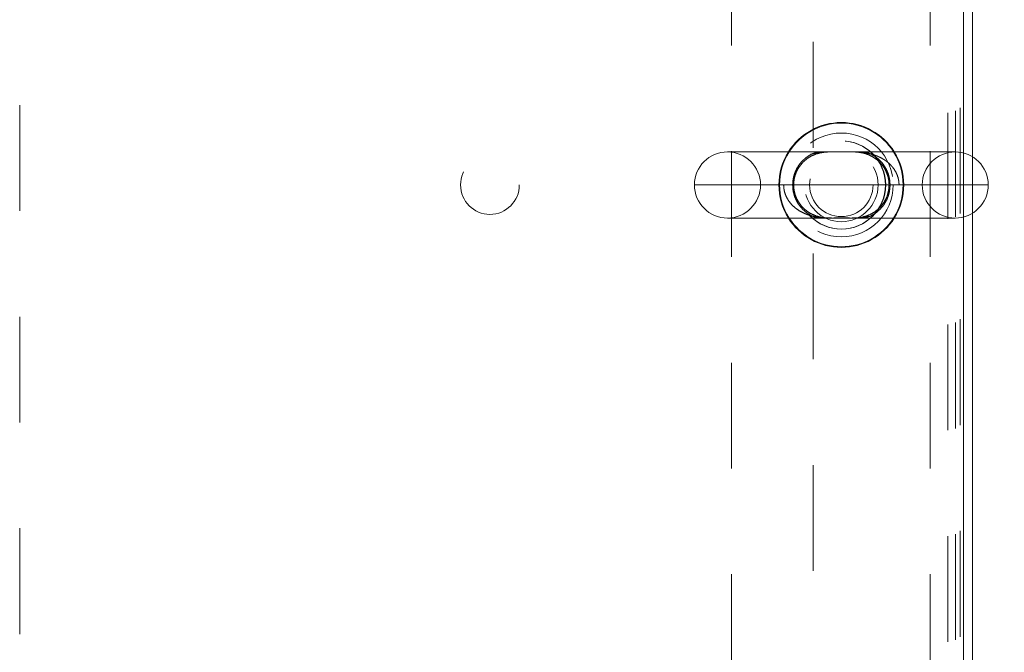
# Model space of a CAD drawing. Units: inches. Extents: x 0 to 23.4, y 0 to 16.5.
# Drawn here: x 7 to 7.9, y 13.1 to 13.7 of the extents above; entities that cross this region are included whole.
import ezdxf

# ---------------------------------------------------------------- set-up
doc = ezdxf.new("R2010")
doc.units = ezdxf.units.IN
doc.header["$MEASUREMENT"] = 0
doc.linetypes.add('HIDDEN', pattern=[0.075, 0.05, -0.025])
doc.styles.add('SLDTEXTSTYLE0', font='TXT', dxfattribs={"width": 0.75})
doc.dimstyles.new('SLDDIMSTYLE0', dxfattribs={"dimtxt": 0.125, "dimasz": 0.13, "dimexe": 0, "dimexo": 0.0625, "dimgap": 0.03125, "dimtad": 0, "dimtih": 1, "dimtoh": 1, "dimlfac": 9, "dimrnd": 1e-09, "dimzin": 4, "dimdsep": 46, "dimtxsty": 'SLDTEXTSTYLE0', "dimsah": 1, "dimcen": 0.09, "dimadec": 0, "dimazin": 1, "dimtfac": 1, "dimtofl": 0, "dimtmove": 0, "dimatfit": 3, "dimfxl": 1, "dimfrac": 2, "dimtolj": 1, "dimtzin": 12, "dimarcsym": 0})

# ---------------------------------------------------------------- blocks, each defined once
blk = doc.blocks.new('_D_15')
at = {"color": 7, "linetype": 'Continuous', "lineweight": 0}
for p, q in [((7.95043, 14.38897), (8.41009, 14.38897)), ((8.28509, 14.38897), (8.28509, 13.62469)), ((8.07728, 13.62469), (8.4929, 13.62469)), ((8.4929, 13.37547), (8.07728, 13.37547)), ((8.28509, 12.61119), (8.28509, 13.37547)), ((7.95043, 12.61119), (8.41009, 12.61119))]:
    blk.add_line(p, q, dxfattribs=at)
for centre, start, end in [((8.07728, 13.50008), 90, 270), ((8.4929, 13.50008), 270, 90)]:
    blk.add_arc(centre, 0.12461, start, end, dxfattribs=at)
for points in [[(8.28509, 14.38897), (8.26509, 14.25897), (8.30509, 14.25897)], [(8.28509, 12.61119), (8.30509, 12.74119), (8.26509, 12.74119)]]:
    blk.add_solid(points, dxfattribs=at)
at = {"color": 7, "linetype": 'Continuous', "lineweight": 0, "insert": (8.07728, 13.562, 0.00044), "char_height": 0.125, "attachment_point": 1, "style": 'SLDTEXTSTYLE0'}
blk.add_mtext('16.00', dxfattribs=at)

msp = doc.modelspace()

# ---------------------------------------------------------------- linework, layer by layer
at = {"color": 7, "linetype": 'Continuous', "lineweight": 15}
for p, q in [((7.90188, 13.53031), (7.90188, 14.38067)), ((7.91018, 14.37923), (7.91018, 13.5268)), ((7.89396, 13.53133), (7.67868, 13.53133)), ((7.67868, 13.46883), (7.89396, 13.46883)), ((7.90188, 12.61949), (7.90188, 13.46985)), ((7.91018, 13.47337), (7.91018, 12.62094))]:
    msp.add_line(p, q, dxfattribs=at)
at = {"color": 7, "linetype": 'HIDDEN', "lineweight": 0}
for p, q in [((7.00973, 14.37553), (7.00973, 12.62464)), ((7.89429, 14.36999), (7.89429, 12.63018)), ((7.89862, 14.37308), (7.89862, 12.62708)), ((7.68243, 12.63203), (7.68243, 14.36814)), ((7.87032, 12.63203), (7.87032, 14.36814)), ((7.88699, 14.36814), (7.88699, 12.63203)), ((7.75962, 14.23532), (7.75962, 12.76484)), ((7.90188, 13.46985), (7.90188, 13.53031)), ((7.91018, 13.5268), (7.91018, 13.47337)), ((7.73179, 13.50008), (7.64743, 13.50008)), ((7.70993, 13.50008), (7.86271, 13.50008))]:
    msp.add_line(p, q, dxfattribs=at)
at = {"color": 8, "linetype": 'Continuous', "lineweight": 15}
msp.add_line((7.64743, 13.50008), (7.92521, 13.50008), dxfattribs=at)
at = {"color": 7, "linetype": 'HIDDEN', "lineweight": 0}
for centre, radius in [((7.78632, 13.50008), 0.04905), ((7.78632, 13.50008), 0.04167), ((7.78655, 13.50008), 0.04167), ((7.78632, 13.50008), 0.03472), ((7.45418, 13.50008), 0.02778), ((7.78632, 13.50008), 0.02995)]:
    msp.add_circle(centre, radius, dxfattribs=at)
at = {"color": 7, "linetype": 'Continuous', "lineweight": 15}
for centre, radius, start, end in [((7.78632, 13.50008), 0.05903, 31.96572, 148.03428), ((7.67868, 13.50008), 0.03125, 90, 180), ((7.89396, 13.50008), 0.03125, 0, 90), ((7.67868, 13.50008), 0.03125, 180, 270), ((7.89396, 13.50008), 0.03125, 270, 0), ((7.78632, 13.50008), 0.05903, 211.96572, 270), ((7.78632, 13.50008), 0.05903, 270, 328.03428)]:
    msp.add_arc(centre, radius, start, end, dxfattribs=at)
at = {"color": 8, "linetype": 'Continuous', "lineweight": 15}
for start, end in [(32.34627, 147.65373), (212.34627, 270), (270, 327.65373)]:
    msp.add_arc((7.78632, 13.50008), 0.05841, start, end, dxfattribs=at)
at = {"color": 7, "linetype": 'HIDDEN', "lineweight": 0}
for centre, radius, start, end in [((7.67868, 13.50008), 0.03125, 0, 90), ((7.78632, 13.50008), 0.05903, 148.03428, 211.96572), ((7.78632, 13.50008), 0.05841, 147.65373, 212.34627), ((7.78632, 13.50008), 0.05841, 327.65373, 32.34627), ((7.78632, 13.50008), 0.05903, 328.03428, 31.96572), ((7.89396, 13.50008), 0.03125, 90, 180), ((7.67868, 13.50008), 0.03125, 270, 0), ((7.89396, 13.50008), 0.03125, 180, 270)]:
    msp.add_arc(centre, radius, start, end, dxfattribs=at)
for points, knots in [([(7.84086, 13.50008), (7.84084, 13.5008), (7.8408, 13.50224), (7.84042, 13.50515), (7.83948, 13.50873), (7.83764, 13.5128), (7.83556, 13.51595), (7.83357, 13.51832), (7.83186, 13.52005), (7.83003, 13.52166), (7.82797, 13.52321), (7.82569, 13.52469), (7.82318, 13.52606), (7.82057, 13.52725), (7.81734, 13.52848), (7.81346, 13.52961), (7.80889, 13.53051), (7.80421, 13.53106), (7.79996, 13.53129), (7.79616, 13.53134), (7.79306, 13.53132), (7.79013, 13.53129), (7.78738, 13.53126), (7.78457, 13.53127), (7.78182, 13.5313), (7.77914, 13.53133), (7.77569, 13.53134), (7.77147, 13.53126), (7.76651, 13.53088), (7.76161, 13.53014), (7.75674, 13.52897), (7.75213, 13.52734), (7.74851, 13.52558), (7.74585, 13.52399), (7.74373, 13.52253), (7.74173, 13.52092), (7.73988, 13.51916), (7.73831, 13.51743), (7.73684, 13.51555), (7.73547, 13.51345), (7.73406, 13.5108), (7.73277, 13.50747), (7.73204, 13.5041), (7.73181, 13.50161), (7.73179, 13.50046), (7.73179, 13.50008)], [0, 0, 0, 0, 0.014407, 0.028941, 0.058887, 0.088902, 0.1198, 0.136736, 0.153779, 0.17112, 0.188548, 0.209101, 0.229762, 0.250713, 0.271746, 0.305686, 0.339856, 0.37458, 0.409448, 0.432734, 0.456108, 0.474383, 0.492831, 0.51159, 0.53062, 0.548624, 0.566726, 0.603295, 0.639443, 0.675757, 0.712707, 0.749971, 0.78338, 0.800268, 0.817217, 0.838781, 0.855012, 0.871327, 0.887937, 0.904664, 0.923198, 0.949747, 0.977011, 0.992371, 1, 1, 1, 1]), ([(7.74916, 13.52058), (7.74975, 13.5212), (7.75179, 13.52334), (7.7557, 13.52628), (7.761, 13.52894), (7.7666, 13.53056), (7.77186, 13.53124), (7.77655, 13.53135), (7.78088, 13.53129), (7.78554, 13.53122), (7.79014, 13.53125), (7.79345, 13.53134), (7.79497, 13.53132), (7.79528, 13.53132)], [0, 0, 0, 0, 0.051919, 0.180186, 0.313282, 0.459774, 0.59072, 0.675998, 0.753571, 0.828258, 0.90975, 0.981492, 1, 1, 1, 1]), ([(7.75217, 13.52521), (7.75336, 13.52611), (7.75576, 13.52792), (7.7599, 13.53015), (7.76286, 13.53091), (7.7645, 13.53133)], [0, 0, 0, 0, 0.305855, 0.616278, 1, 1, 1, 1]), ([(7.79528, 13.53132), (7.79628, 13.53132), (7.79884, 13.53132), (7.80297, 13.53101), (7.80827, 13.53005), (7.81371, 13.52807), (7.81886, 13.52498), (7.82322, 13.52113), (7.82673, 13.51662), (7.82936, 13.51144), (7.83096, 13.50604), (7.83154, 13.50034), (7.83106, 13.49477), (7.82963, 13.48944), (7.82727, 13.48448), (7.82408, 13.48002), (7.8201, 13.47614), (7.81535, 13.47296), (7.80982, 13.47056), (7.80431, 13.46931), (7.799, 13.46885), (7.79447, 13.46882), (7.79013, 13.46891), (7.78553, 13.46895), (7.7811, 13.46889), (7.77824, 13.46881), (7.77702, 13.46884), (7.77697, 13.46884)], [0, 0, 0, 0, 0.023168, 0.059507, 0.110872, 0.172034, 0.224328, 0.270741, 0.318425, 0.357284, 0.396889, 0.434266, 0.470868, 0.507784, 0.546882, 0.588947, 0.634051, 0.683908, 0.739517, 0.800518, 0.84733, 0.879126, 0.909136, 0.939088, 0.970073, 0.998715, 1, 1, 1, 1]), ([(7.80836, 13.53133), (7.8091, 13.53118), (7.81144, 13.5307), (7.81533, 13.52881), (7.81966, 13.52605), (7.82349, 13.52258), (7.82658, 13.51879), (7.8291, 13.51451), (7.83093, 13.50997), (7.83209, 13.50504), (7.83246, 13.50011), (7.83209, 13.49525), (7.83131, 13.49177), (7.83016, 13.48819), (7.82856, 13.48456), (7.82588, 13.48043), (7.82282, 13.47694), (7.81896, 13.47359), (7.81426, 13.47066), (7.8106, 13.46943), (7.80883, 13.46883)], [0, 0, 0, 0, 0.032041, 0.101691, 0.172666, 0.231621, 0.291943, 0.344776, 0.399159, 0.451066, 0.504956, 0.553215, 0.603096, 0.617809, 0.674283, 0.732699, 0.785689, 0.839696, 0.922613, 1, 1, 1, 1]), ([(7.7644, 13.46883), (7.76325, 13.4691), (7.76054, 13.46973), (7.75634, 13.4719), (7.75214, 13.4748), (7.74845, 13.47836), (7.74549, 13.48224), (7.7431, 13.48659), (7.74141, 13.49121), (7.7404, 13.49621), (7.7402, 13.50114), (7.74072, 13.50588), (7.74167, 13.50962), (7.74311, 13.5135), (7.74515, 13.51743), (7.74769, 13.52084), (7.75008, 13.5234), (7.75141, 13.52456), (7.75217, 13.52521)], [0, 0, 0, 0, 0.06016, 0.142891, 0.227227, 0.297573, 0.36959, 0.433136, 0.498597, 0.56196, 0.627828, 0.684275, 0.742461, 0.776058, 0.847098, 0.920562, 0.954872, 1, 1, 1, 1]), ([(7.77697, 13.46884), (7.77569, 13.46885), (7.77275, 13.46889), (7.76819, 13.46935), (7.76294, 13.47055), (7.75763, 13.47277), (7.75278, 13.47595), (7.74861, 13.47995), (7.7453, 13.48456), (7.74288, 13.48981), (7.74149, 13.49527), (7.74112, 13.50095), (7.7418, 13.50648), (7.74341, 13.51171), (7.74589, 13.51656), (7.74805, 13.51922), (7.74916, 13.52058)], [0, 0, 0, 0, 0.051486, 0.118784, 0.211268, 0.305146, 0.391393, 0.467948, 0.546453, 0.611023, 0.676867, 0.73945, 0.800935, 0.86361, 0.929955, 1, 1, 1, 1]), ([(7.73179, 13.50008), (7.73185, 13.49879), (7.73196, 13.49617), (7.73294, 13.49218), (7.73456, 13.4882), (7.73695, 13.48432), (7.74001, 13.48075), (7.74385, 13.47743), (7.74838, 13.47456), (7.75314, 13.47242), (7.75775, 13.47093), (7.76359, 13.4696), (7.77037, 13.46888), (7.77677, 13.46881), (7.78116, 13.46886), (7.78484, 13.46891), (7.78873, 13.4689), (7.79265, 13.46885), (7.79654, 13.46882), (7.8009, 13.4689), (7.80574, 13.46924), (7.81054, 13.46993), (7.81588, 13.47117), (7.82172, 13.47325), (7.82701, 13.47616), (7.83116, 13.47938), (7.8343, 13.48255), (7.83704, 13.48631), (7.83917, 13.49054), (7.84053, 13.49516), (7.84085, 13.49838), (7.84086, 13.50004), (7.84086, 13.50008)], [0, 0, 0, 0, 0.025957, 0.05266, 0.082454, 0.113147, 0.14655, 0.180754, 0.221019, 0.26206, 0.294716, 0.327595, 0.394552, 0.444835, 0.465188, 0.485721, 0.51958, 0.542649, 0.565976, 0.601134, 0.636465, 0.672236, 0.708211, 0.757681, 0.808241, 0.838871, 0.870002, 0.902212, 0.935387, 0.966617, 0.999114, 1, 1, 1, 1])]:
    msp.add_open_spline(points, degree=3, knots=knots, dxfattribs=at)

# ---------------------------------------------------------------- dimensions: what is measured, and where the dimension line sits
at = {"color": 7, "linetype": 'Continuous', "lineweight": 0}
dim = msp.add_linear_dim(base=(8.28509, 12.61119), p1=(7.90043, 14.38897), p2=(7.90043, 12.61119), angle=90, dimstyle='SLDDIMSTYLE0', dxfattribs=at)
dim.commit()
dim.dimension.update_dxf_attribs({"geometry": '_D_15', "text_midpoint": (8.28509, 13.50008), "dimtype": 160})

doc.saveas('drawing.dxf')
